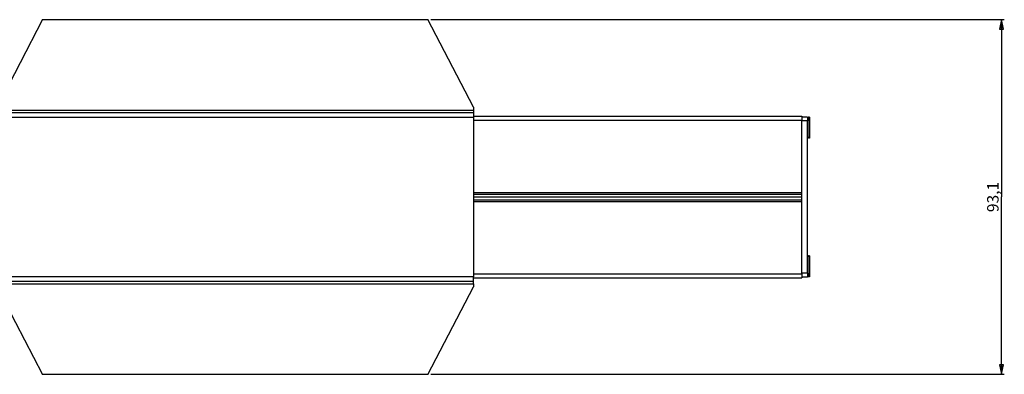
# Paper-space layout 'Foglio 1' of a CAD drawing. Extents: x 0 to 3204, y 0 to 2500.
# Drawn here: x 2395 to 2653, y 354 to 447 of the extents above; entities that cross this region are included whole.
import ezdxf

# ---------------------------------------------------------------- set-up
doc = ezdxf.new("R2010")
doc.units = 0
doc.header["$LTSCALE"] = 176
doc.layers.get('0').update_dxf_attribs({"linetype": 'CONTINUOUS'})
doc.layers.add('3_ALL_AXES', color=7, linetype='CONTINUOUS')
doc.layers.add('7_ALL_FEATURES', color=7, linetype='CONTINUOUS')
doc.styles.get("Standard").update_dxf_attribs({"font": 'arial.ttf'})
doc.dimstyles.new('DIMSTYLE_2', dxfattribs={"dimtxt": 3, "dimasz": 2.5, "dimexe": 0.75, "dimexo": 0.75, "dimgap": 0.75, "dimtad": 1, "dimdsep": 46, "dimtxsty": 'STANDARD', "dimblk": 'CLOSED', "dimblk1": 'CLOSED', "dimblk2": 'CLOSED', "dimcen": 0.09, "dimazin": 2, "dimtp": 0.3, "dimtm": 0.3, "dimtfac": 1, "dimtofl": 0, "dimtmove": 0, "dimatfit": 3, "dimldrblk": 'CLOSED', "dimfxl": 1, "dimtolj": 1, "dimarcsym": 0})

# ---------------------------------------------------------------- blocks, each defined once
blk = doc.blocks.new('_CLOSED')
at = {"color": 0, "linetype": 'ByBlock'}
for p, q in [((0, 0), (-1, 0.2)), ((-1, 0.2), (-1, -0.2)), ((-1, -0.2), (0, 0)), ((-1, 0), (0, 0))]:
    blk.add_line(p, q, dxfattribs=at)
blk = doc.blocks.new('*D5')
at = {"color": 2, "linetype": 'Continuous'}
for p, q in [((2503.03, 447.09), (2653.38, 447.09)), ((2652.63, 447.09), (2652.63, 400.54)), ((2652.63, 353.99), (2652.63, 400.54)), ((2503.03, 353.99), (2653.38, 353.99))]:
    blk.add_line(p, q, dxfattribs=at)
at = {"color": 2, "linetype": 'Continuous', "xscale": 2.5, "yscale": 2.5, "zscale": 2.5}
for p, rotation in [((2652.63, 447.09), 90), ((2652.63, 353.99), 270)]:
    blk.add_blockref('_CLOSED', p, dxfattribs=dict(at, rotation=rotation))
at = {"color": 2, "linetype": 'Continuous', "insert": (2648.88, 400.54), "char_height": 3, "width": 8.1524, "attachment_point": 2, "rotation": 90}
blk.add_mtext('93,1', dxfattribs=at)

psp = doc.layouts.new('Foglio 1')

# ---------------------------------------------------------------- linework, layer by layer
at = {"layer": '3_ALL_AXES', "color": 7, "linetype": 'Continuous'}
for p, q in [((2602.132, 421.487), (2601.782, 421.194)), ((2602.282, 421.487), (2602.132, 421.487)), ((2602.132, 421.487), (2602.132, 415.987)), ((2602.282, 421.487), (2602.282, 415.987)), ((2602.132, 415.987), (2601.782, 416.28)), ((2602.282, 415.987), (2602.132, 415.987)), ((2602.132, 385.087), (2601.782, 384.794)), ((2602.282, 385.087), (2602.132, 385.087)), ((2602.132, 385.087), (2602.132, 379.587)), ((2602.282, 385.087), (2602.282, 379.587)), ((2602.132, 379.587), (2601.782, 379.88)), ((2602.282, 379.587), (2602.132, 379.587))]:
    psp.add_line(p, q, dxfattribs=at)
at = {"layer": '7_ALL_FEATURES', "color": 3, "linetype": 'Continuous'}
for p, q in [((2401.282, 447.087), (2389.282, 424.087)), ((2401.282, 447.087), (2502.282, 447.087)), ((2514.282, 424.087), (2502.282, 447.087)), ((2514.282, 424.087), (2514.282, 423.287)), ((2514.282, 423.287), (2514.282, 422.687)), ((2389.282, 422.687), (2514.282, 422.687)), ((2514.282, 422.687), (2514.282, 422.087)), ((2514.282, 422.087), (2514.282, 421.487)), ((2514.282, 421.487), (2514.282, 379.587)), ((2600.282, 420.537), (2600.282, 420.63)), ((2600.282, 401.758), (2600.282, 420.537)), ((2600.282, 401.258), (2600.282, 401.758)), ((2600.282, 400.537), (2600.282, 401.258)), ((2600.282, 399.817), (2600.282, 400.537)), ((2600.282, 399.317), (2600.282, 399.817)), ((2600.282, 380.537), (2600.282, 399.317)), ((2514.282, 378.987), (2514.282, 379.587)), ((2600.282, 380.445), (2600.282, 380.537)), ((2514.282, 378.387), (2389.282, 378.387)), ((2389.282, 376.987), (2401.282, 353.987)), ((2502.282, 353.987), (2514.282, 376.987)), ((2514.282, 378.387), (2514.282, 378.987)), ((2514.282, 377.787), (2514.282, 378.387)), ((2514.282, 377.787), (2514.282, 376.987)), ((2502.282, 353.987), (2401.282, 353.987))]:
    psp.add_line(p, q, dxfattribs=at)
at = {"layer": '7_ALL_FEATURES', "color": 9, "linetype": 'Continuous'}
for p, q in [((2514.282, 423.287), (2389.282, 423.287)), ((2389.282, 421.487), (2514.282, 421.487)), ((2514.282, 420.737), (2600.282, 420.737)), ((2601.782, 420.537), (2600.282, 420.537)), ((2514.282, 401.758), (2600.282, 401.758)), ((2514.282, 401.258), (2600.282, 401.258)), ((2514.282, 399.817), (2600.282, 399.817)), ((2514.282, 399.317), (2600.282, 399.317)), ((2514.282, 379.587), (2389.282, 379.587)), ((2514.282, 380.337), (2600.282, 380.337)), ((2601.782, 380.537), (2600.282, 380.537)), ((2389.282, 377.787), (2514.282, 377.787))]:
    psp.add_line(p, q, dxfattribs=at)
at = {"layer": '7_ALL_FEATURES', "color": 7, "linetype": 'Continuous'}
for p, q in [((2514.282, 421.737), (2600.282, 421.737)), ((2600.282, 421.737), (2600.282, 421.537)), ((2601.782, 421.537), (2600.282, 421.537)), ((2600.282, 421.537), (2600.282, 421.38)), ((2600.282, 421.38), (2600.282, 420.737)), ((2600.282, 420.537), (2600.282, 420.737)), ((2601.782, 421.537), (2601.782, 420.537)), ((2600.282, 401.758), (2600.282, 420.537)), ((2601.782, 380.537), (2601.782, 420.537)), ((2600.282, 400.537), (2514.282, 400.537)), ((2600.282, 399.317), (2600.282, 399.817)), ((2600.282, 380.537), (2600.282, 399.317)), ((2600.282, 380.337), (2600.282, 380.537)), ((2600.282, 380.337), (2600.282, 379.695)), ((2600.282, 379.695), (2600.282, 379.537)), ((2601.782, 379.537), (2600.282, 379.537)), ((2600.282, 379.537), (2600.282, 379.337)), ((2601.782, 380.537), (2601.782, 379.537)), ((2514.282, 379.337), (2600.282, 379.337))]:
    psp.add_line(p, q, dxfattribs=at)

# ---------------------------------------------------------------- dimensions: what is measured, and where the dimension line sits
at = {"color": 2, "linetype": 'Continuous'}
dim = psp.add_linear_dim(base=(2652.628, 447.087), p1=(2502.282, 353.987), p2=(2502.282, 447.087), angle=90, dimstyle='DIMSTYLE_2', dxfattribs=at)
dim.commit()
dim.dimension.update_dxf_attribs({"geometry": '*D5', "text_midpoint": (2652.628, 400.238), "dimtype": 160})

doc.saveas('drawing.dxf')
